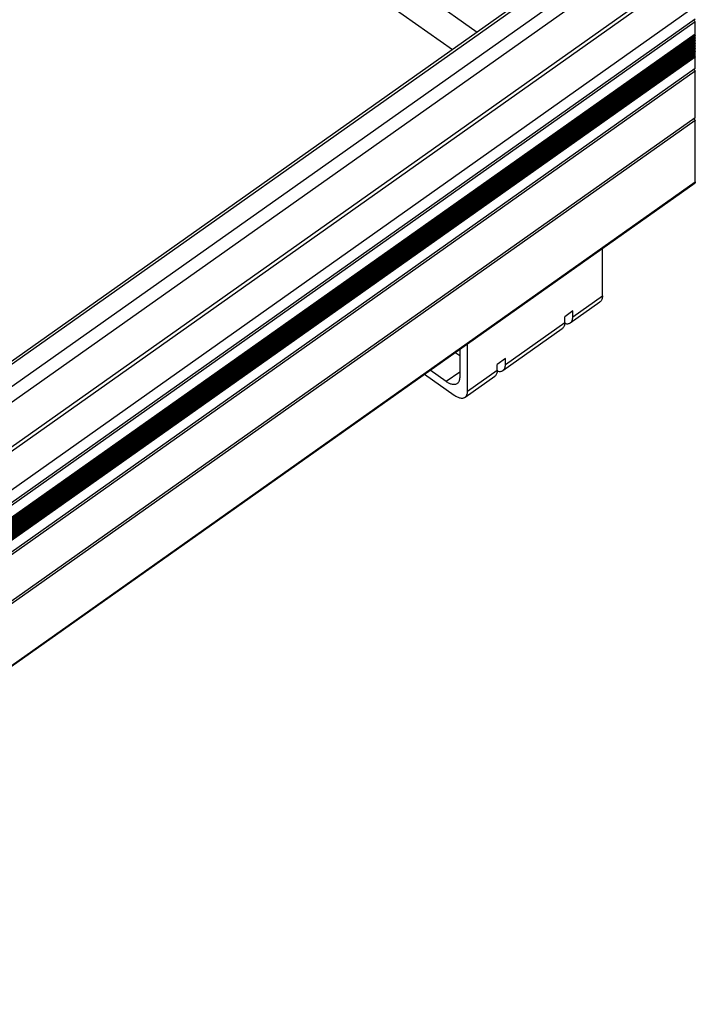
# Model space of a CAD drawing. Units: inches. Extents: x 0 to 17, y 0 to 11.
# Drawn here: x 6.2 to 7.9, y 2.5 to 5.1 of the extents above; entities that cross this region are included whole.
import ezdxf

# ---------------------------------------------------------------- set-up
doc = ezdxf.new("R2010")
doc.units = ezdxf.units.IN
doc.header["$LTSCALE"] = 0.935
doc.header["$MEASUREMENT"] = 0
doc.layers.get('0').update_dxf_attribs({"linetype": 'CONTINUOUS'})
doc.layers.add('02___PRT_ALL_AXES', color=7, linetype='CONTINUOUS')

msp = doc.modelspace()

# ---------------------------------------------------------------- linework, layer by layer
at = {"color": 7, "linetype": 'Continuous'}
for p, q in [((6.4335, 5.7154), (7.3614, 5.0593)), ((6.3684, 5.6694), (7.2962, 5.0133)), ((7.6555, 5.2673), (4.9496, 3.354)), ((4.9496, 3.3462), (7.6601, 5.2628)), ((4.9496, 3.2877), (7.7015, 5.2335)), ((4.9496, 3.2467), (7.7325, 5.2145)), ((7.8303, 5.1659), (4.9637, 3.1389)), ((7.8399, 5.1616), (4.964, 3.128)), ((7.9332, 5.1264), (4.9674, 3.0293)), ((7.9332, 5.0928), (4.9685, 2.9965)), ((7.9332, 5.0858), (4.9687, 2.9896)), ((7.9325, 5.0863), (7.9332, 5.0858)), ((7.9332, 4.9638), (4.9816, 2.8767)), ((7.9332, 4.9567), (4.9819, 2.8698)), ((7.9325, 4.9572), (7.9332, 4.9567)), ((7.9332, 4.8347), (7.9332, 4.9567)), ((7.9332, 4.8347), (4.8856, 2.6797)), ((7.9332, 4.8277), (4.8856, 2.6727)), ((7.9325, 4.8282), (7.9332, 4.8277)), ((7.9332, 4.6663), (7.9332, 4.8277)), ((4.8856, 2.5113), (7.9332, 4.6663)), ((4.8862, 2.5104), (7.9324, 4.6643)), ((7.6898, 4.3678), (7.6898, 4.4928)), ((7.612, 4.3128), (7.6898, 4.3678)), ((7.6055, 4.297), (7.6833, 4.352)), ((7.612, 4.3281), (7.5908, 4.3131)), ((7.5908, 4.2978), (7.5908, 4.3131)), ((7.612, 4.3128), (7.612, 4.3281)), ((7.4352, 4.1878), (7.5908, 4.2978)), ((7.5913, 4.2952), (7.5907, 4.2957)), ((7.4287, 4.172), (7.5843, 4.282)), ((7.3362, 4.1178), (7.3362, 4.2428)), ((7.3154, 4.2108), (7.3031, 4.2194)), ((7.3154, 4.228), (7.3154, 4.1534)), ((7.4352, 4.2031), (7.414, 4.1881)), ((7.414, 4.1728), (7.414, 4.1881)), ((7.4352, 4.1878), (7.4352, 4.2031)), ((7.2228, 4.1626), (7.3009, 4.1074)), ((7.28, 4.143), (7.2376, 4.173)), ((7.3154, 4.168), (7.28, 4.143)), ((7.3297, 4.102), (7.4075, 4.157)), ((7.3362, 4.1178), (7.414, 4.1728)), ((7.4145, 4.1702), (7.4139, 4.1707))]:
    msp.add_line(p, q, dxfattribs=at)
for points, knots in [([(7.9299, 5.0905), (7.9301, 5.0897), (7.9308, 5.0882), (7.9319, 5.0868), (7.9325, 5.0863)], [0, 0, 0, 0, 0.490199, 1, 1, 1, 1]), ([(7.9299, 4.9614), (7.9301, 4.9606), (7.9308, 4.9591), (7.9319, 4.9578), (7.9325, 4.9572)], [0, 0, 0, 0, 0.490199, 1, 1, 1, 1]), ([(7.9299, 4.8324), (7.9301, 4.8316), (7.9308, 4.8301), (7.9319, 4.8288), (7.9325, 4.8282)], [0, 0, 0, 0, 0.490199, 1, 1, 1, 1]), ([(7.9332, 4.6663), (7.9332, 4.6659), (7.9331, 4.6652), (7.9327, 4.6645), (7.9324, 4.6643)], [0, 0, 0, 0, 0.547928, 1, 1, 1, 1]), ([(7.6898, 4.3678), (7.6898, 4.3661), (7.6895, 4.3628), (7.6883, 4.3583), (7.6863, 4.3546), (7.6843, 4.3527), (7.6833, 4.352)], [0, 0, 0, 0, 0.289632, 0.54832, 0.781415, 1, 1, 1, 1]), ([(7.6055, 4.297), (7.6066, 4.2977), (7.6085, 4.2996), (7.6105, 4.3033), (7.6117, 4.3078), (7.612, 4.3111), (7.612, 4.3128)], [0, 0, 0, 0, 0.218535, 0.451666, 0.710458, 1, 1, 1, 1]), ([(7.5908, 4.2978), (7.5908, 4.2961), (7.5905, 4.2928), (7.5893, 4.2883), (7.5873, 4.2846), (7.5853, 4.2827), (7.5843, 4.282)], [0, 0, 0, 0, 0.289542, 0.548334, 0.781465, 1, 1, 1, 1]), ([(7.5913, 4.2952), (7.5927, 4.2949), (7.5953, 4.2944), (7.5991, 4.2945), (7.6026, 4.2953), (7.6046, 4.2963), (7.6055, 4.297)], [0, 0, 0, 0, 0.281987, 0.538645, 0.774966, 1, 1, 1, 1]), ([(7.4287, 4.172), (7.4298, 4.1727), (7.4317, 4.1746), (7.4338, 4.1783), (7.435, 4.1828), (7.4352, 4.1861), (7.4352, 4.1878)], [0, 0, 0, 0, 0.218535, 0.451666, 0.710458, 1, 1, 1, 1]), ([(7.414, 4.1728), (7.414, 4.1711), (7.4138, 4.1678), (7.4126, 4.1633), (7.4105, 4.1596), (7.4086, 4.1577), (7.4075, 4.157)], [0, 0, 0, 0, 0.289542, 0.548334, 0.781465, 1, 1, 1, 1]), ([(7.4145, 4.1702), (7.4159, 4.1699), (7.4185, 4.1694), (7.4223, 4.1695), (7.4258, 4.1703), (7.4278, 4.1713), (7.4287, 4.172)], [0, 0, 0, 0, 0.281987, 0.538645, 0.774966, 1, 1, 1, 1]), ([(7.3089, 4.1376), (7.308, 4.137), (7.3062, 4.136), (7.3032, 4.1352), (7.2998, 4.135), (7.2961, 4.1354), (7.2923, 4.1365), (7.2867, 4.1387), (7.2826, 4.1412), (7.28, 4.143)], [0, 0, 0, 0, 0.096305, 0.19656, 0.304073, 0.421149, 0.549162, 0.688649, 1, 1, 1, 1]), ([(7.3154, 4.1534), (7.3154, 4.1517), (7.3151, 4.1484), (7.3139, 4.1439), (7.3119, 4.1402), (7.3099, 4.1383), (7.3089, 4.1376)], [0, 0, 0, 0, 0.289631, 0.548318, 0.781414, 1, 1, 1, 1]), ([(7.3009, 4.1074), (7.3035, 4.1056), (7.3075, 4.1031), (7.3131, 4.1009), (7.317, 4.0998), (7.3206, 4.0994), (7.324, 4.0996), (7.3271, 4.1004), (7.3289, 4.1014), (7.3297, 4.102)], [0, 0, 0, 0, 0.311351, 0.450839, 0.578853, 0.695929, 0.803441, 0.903696, 1, 1, 1, 1]), ([(7.3297, 4.102), (7.3308, 4.1027), (7.3327, 4.1046), (7.3348, 4.1083), (7.336, 4.1128), (7.3362, 4.1161), (7.3362, 4.1178)], [0, 0, 0, 0, 0.218585, 0.45168, 0.710368, 1, 1, 1, 1])]:
    msp.add_open_spline(points, degree=3, knots=knots, dxfattribs=at)
at = {"layer": '02___PRT_ALL_AXES', "color": 7, "linetype": 'Continuous'}
for p, q in [((7.9332, 5.0539), (7.9332, 5.0858)), ((7.9332, 5.0539), (4.9698, 2.9585)), ((7.9332, 5.0504), (4.9699, 2.9551)), ((7.9332, 5.0469), (4.97, 2.9516)), ((7.9332, 5.0433), (4.9702, 2.9482)), ((7.9332, 5.0398), (4.9703, 2.9447)), ((7.9332, 5.0363), (4.9704, 2.9413)), ((7.9328, 5.0507), (7.9332, 5.0504)), ((7.9328, 5.0437), (7.9332, 5.0433)), ((7.9328, 5.0366), (7.9332, 5.0363)), ((7.9332, 5.0469), (7.9332, 5.0504)), ((7.9332, 5.0398), (7.9332, 5.0433)), ((7.9332, 5.0327), (7.9332, 5.0363)), ((7.9332, 5.0327), (4.9705, 2.9378)), ((7.9332, 5.0292), (4.9706, 2.9343)), ((7.9332, 5.0257), (4.9709, 2.931)), ((7.9332, 5.0221), (4.9726, 2.9286)), ((7.9332, 5.0186), (4.975, 2.9268)), ((7.9332, 5.0151), (4.9771, 2.9248)), ((7.9332, 5.0115), (4.9784, 2.9221)), ((7.9332, 5.008), (4.98, 2.9198)), ((7.9328, 5.0295), (7.9332, 5.0292)), ((7.9328, 5.0224), (7.9332, 5.0221)), ((7.9328, 5.0154), (7.9332, 5.0151)), ((7.9328, 5.0083), (7.9332, 5.008)), ((7.9332, 5.0257), (7.9332, 5.0292)), ((7.9332, 5.0186), (7.9332, 5.0221)), ((7.9332, 5.0115), (7.9332, 5.0151)), ((7.9332, 5.0044), (7.9332, 5.008)), ((7.9332, 5.0044), (4.9802, 2.9164)), ((7.9332, 5.0009), (4.9804, 2.913)), ((7.9332, 4.9974), (4.9805, 2.9095)), ((7.9332, 4.9938), (4.9806, 2.9061)), ((7.9328, 5.0012), (7.9332, 5.0009)), ((7.9328, 4.9942), (7.9332, 4.9938)), ((7.9332, 4.9974), (7.9332, 5.0009)), ((7.9332, 4.9638), (7.9332, 4.9938))]:
    msp.add_line(p, q, dxfattribs=at)
for points in [[(7.9315, 5.0528), (7.9316, 5.0524), (7.932, 5.0516), (7.9325, 5.051), (7.9328, 5.0507)], [(7.9315, 5.0457), (7.9316, 5.0453), (7.932, 5.0446), (7.9325, 5.0439), (7.9328, 5.0437)], [(7.9315, 5.0386), (7.9316, 5.0382), (7.932, 5.0375), (7.9325, 5.0369), (7.9328, 5.0366)], [(7.9315, 5.0316), (7.9316, 5.0312), (7.932, 5.0304), (7.9325, 5.0298), (7.9328, 5.0295)], [(7.9315, 5.0245), (7.9316, 5.0241), (7.932, 5.0234), (7.9325, 5.0227), (7.9328, 5.0224)], [(7.9315, 5.0174), (7.9316, 5.017), (7.932, 5.0163), (7.9325, 5.0157), (7.9328, 5.0154)], [(7.9315, 5.0103), (7.9316, 5.01), (7.932, 5.0092), (7.9325, 5.0086), (7.9328, 5.0083)], [(7.9315, 5.0033), (7.9316, 5.0029), (7.932, 5.0021), (7.9325, 5.0015), (7.9328, 5.0012)], [(7.9315, 4.9962), (7.9316, 4.9958), (7.932, 4.9951), (7.9325, 4.9944), (7.9328, 4.9942)]]:
    msp.add_open_spline(points, degree=3, knots=[0, 0, 0, 0, 0.488399, 1, 1, 1, 1], dxfattribs=at)

doc.saveas('drawing.dxf')
